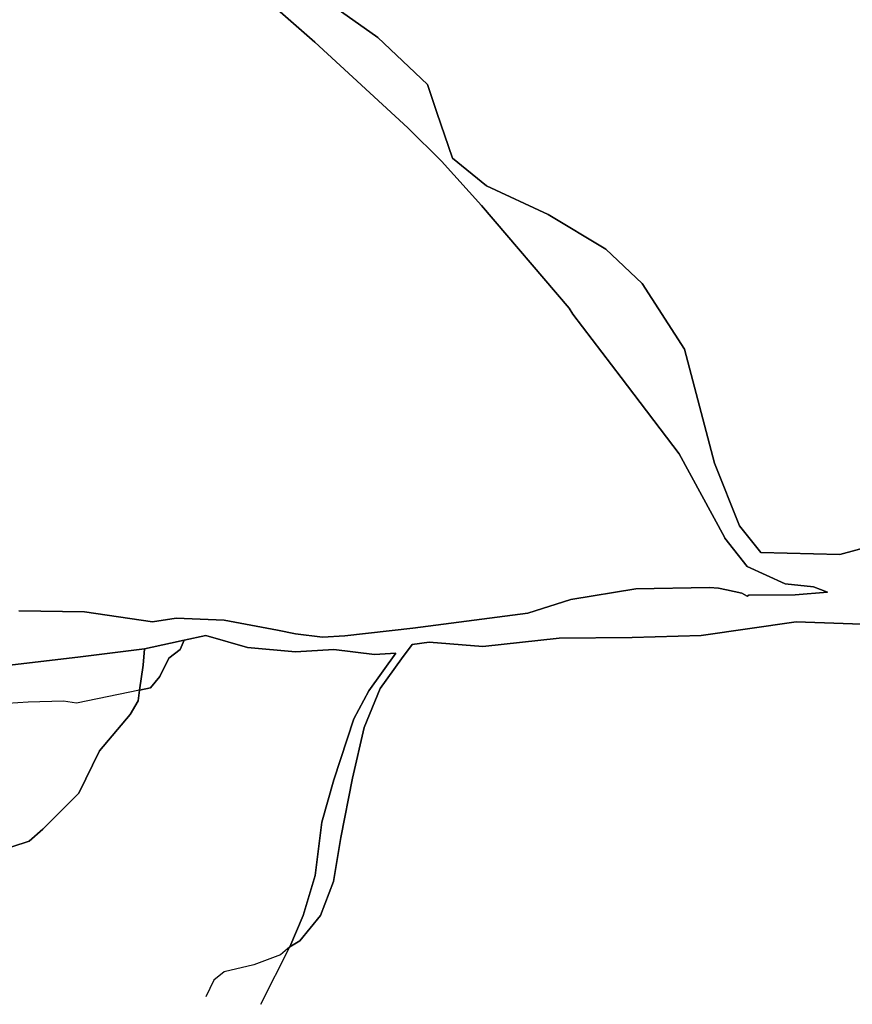
# Model space of a CAD drawing. Units: metres. Extents: x 99962 to 237079, y 500116 to 625000.
# Drawn here: x 161082 to 161682, y 602584 to 603293 of the extents above; entities that cross this region are included whole.
import ezdxf

# ---------------------------------------------------------------- set-up
doc = ezdxf.new("R2010")
doc.units = ezdxf.units.M
doc.layers.add('1_WATER', color=5, linetype='Continuous')

# ---------------------------------------------------------------- blocks, each defined once
blk = doc.blocks.new('01_oost.gml_water')
for points in [[(161729.641, 602856.475), (161641.384, 602859.793), (161573.035, 602849.839), (161523.266, 602848.512), (161470.843, 602847.848), (161415.766, 602841.876), (161377.227, 602844.925), (161364.853, 602843.306), (161357.198, 602833.099), (161341.777, 602811.645), (161330.379, 602783.485), (161321.998, 602746.945), (161313.618, 602704.371), (161308.254, 602672.524), (161298.868, 602648.053), (161284.118, 602629.95), (161276.742, 602625.592), (161286.464, 602648.053), (161295.18, 602676.882), (161299.873, 602715.434), (161308.589, 602745.94), (161323.004, 602789.855), (161333.732, 602809.969), (161353.175, 602837.122), (161337.754, 602836.117), (161308.468, 602839.721), (161280.793, 602837.961), (161246.286, 602841.279), (161216.425, 602849.906), (161200.647, 602846.475), (161197.858, 602839.796), (161189.59, 602833.513), (161183.307, 602820.285), (161176.362, 602812.017), (161168.622, 602810.431), (161167.547, 602802.75), (161161.884, 602792.964), (161139.748, 602766.699), (161124.818, 602736.313), (161099.015, 602710.249), (161089.209, 602701.594), (161076.519, 602697.554)], [(161235.409, 603329.586), (161294.885, 603277.338), (161361.899, 603215.64), (161386.091, 603191.592), (161414.742, 603159.529), (161477.87, 603085.685), (161480.501, 603081.318), (161515.502, 603035.79), (161557.2, 602980.684), (161589.788, 602920.573), (161590.146, 602919.913), (161606.214, 602899.608), (161633.421, 602887), (161653.992, 602885.009), (161663.946, 602881.028), (161640.721, 602879.037), (161607.264, 602878.811), (161606.046, 602878.202), (161602.392, 602880.233), (161591.365, 602882.719), (161585.495, 602884.042), (161579.005, 602884.506), (161525.982, 602883.476), (161479.136, 602875.751), (161448.249, 602865.966), (161365.369, 602855.151), (161316.464, 602849.486), (161300.268, 602848.585), (161280.895, 602851.031), (161268.026, 602853.606), (161229.417, 602860.816), (161194.926, 602862.361), (161177.938, 602859.786), (161129.033, 602866.996), (161081.673, 602867.512)], [(161075.167, 602828.552), (161126.095, 602834.505), (161172.275, 602840.216), (161190.809, 602844.336), (161200.647, 602846.475), (161216.425, 602849.906), (161246.286, 602841.279), (161280.793, 602837.961), (161308.468, 602839.721), (161337.754, 602836.117), (161353.175, 602837.122), (161333.732, 602809.969), (161323.004, 602789.855), (161308.589, 602745.94), (161299.873, 602715.434), (161295.18, 602676.882), (161286.464, 602648.053), (161276.742, 602625.592), (161284.118, 602629.95), (161298.868, 602648.053), (161308.254, 602672.524), (161313.618, 602704.371), (161321.998, 602746.945), (161330.379, 602783.485), (161341.777, 602811.645), (161357.198, 602833.099), (161364.853, 602843.306), (161377.227, 602844.925), (161415.766, 602841.876), (161470.843, 602847.848), (161523.266, 602848.512), (161573.035, 602849.839), (161641.384, 602859.793), (161729.641, 602856.475)], [(161704.823, 602916.928), (161672.971, 602908.301), (161615.903, 602909.628), (161600.64, 602928.872), (161582.723, 602973.996), (161561.091, 603056.214), (161530.566, 603103.328), (161504.279, 603128.113), (161462.88, 603153.097), (161418.42, 603173.668), (161393.867, 603193.576), (161382.762, 603226.481), (161375.951, 603246.662), (161340.117, 603280.505), (161293.666, 603313.684)], [(161293.666, 603313.684), (161340.117, 603280.505), (161375.951, 603246.662), (161382.762, 603226.481), (161393.867, 603193.576), (161418.42, 603173.668), (161462.88, 603153.097), (161504.279, 603128.113), (161530.566, 603103.328), (161561.091, 603056.214), (161582.723, 602973.996), (161600.64, 602928.872), (161615.903, 602909.628), (161672.971, 602908.301), (161704.823, 602916.928)], [(161081.673, 602867.512), (161129.033, 602866.996), (161177.938, 602859.786), (161194.926, 602862.361), (161229.417, 602860.816), (161268.026, 602853.606), (161280.895, 602851.031), (161300.268, 602848.585), (161316.464, 602849.486), (161365.369, 602855.151), (161448.249, 602865.966), (161479.136, 602875.751), (161525.982, 602883.476), (161579.005, 602884.506), (161585.495, 602884.042), (161591.365, 602882.719), (161602.392, 602880.233), (161606.046, 602878.202), (161607.264, 602878.811), (161640.721, 602879.037), (161663.946, 602881.028), (161653.992, 602885.009), (161633.421, 602887), (161606.214, 602899.608), (161590.146, 602919.913), (161589.788, 602920.573), (161557.2, 602980.684), (161515.502, 603035.79), (161480.501, 603081.318), (161477.87, 603085.685), (161414.742, 603159.529), (161386.091, 603191.592), (161361.899, 603215.64), (161294.885, 603277.338), (161235.409, 603329.586)], [(161076.519, 602697.554), (161089.209, 602701.594), (161099.015, 602710.249), (161124.818, 602736.313), (161139.748, 602766.699), (161161.884, 602792.964), (161167.547, 602802.75), (161168.622, 602810.431), (161171.15, 602828.5), (161172.275, 602840.216), (161126.095, 602834.505), (161075.167, 602828.552)], [(161200.647, 602846.475), (161197.858, 602839.796), (161189.59, 602833.513), (161183.307, 602820.285), (161176.362, 602812.017), (161168.622, 602810.431), (161123.119, 602801.104), (161113.859, 602802.427), (161088.395, 602801.765), (161058.301, 602799.781), (161032.506, 602798.458), (161016.632, 602794.82), (160989.514, 602786.884)], [(161176.362, 602812.017), (161183.307, 602820.285), (161189.59, 602833.513), (161197.858, 602839.796), (161200.647, 602846.475), (161190.809, 602844.336), (161172.275, 602840.216), (161171.15, 602828.5), (161168.622, 602810.431), (161176.362, 602812.017)], [(161276.742, 602625.592), (161270.038, 602619.692), (161250.93, 602612.652), (161229.475, 602607.624), (161222.1, 602601.59), (161216.401, 602589.522)], [(161255.958, 602584.158), (161276.742, 602625.592)]]:
    blk.add_lwpolyline(points)

msp = doc.modelspace()

# ---------------------------------------------------------------- block references
at = {"layer": '1_WATER'}
msp.add_blockref('01_oost.gml_water', (0, 0), dxfattribs=at)

doc.saveas('drawing.dxf')
